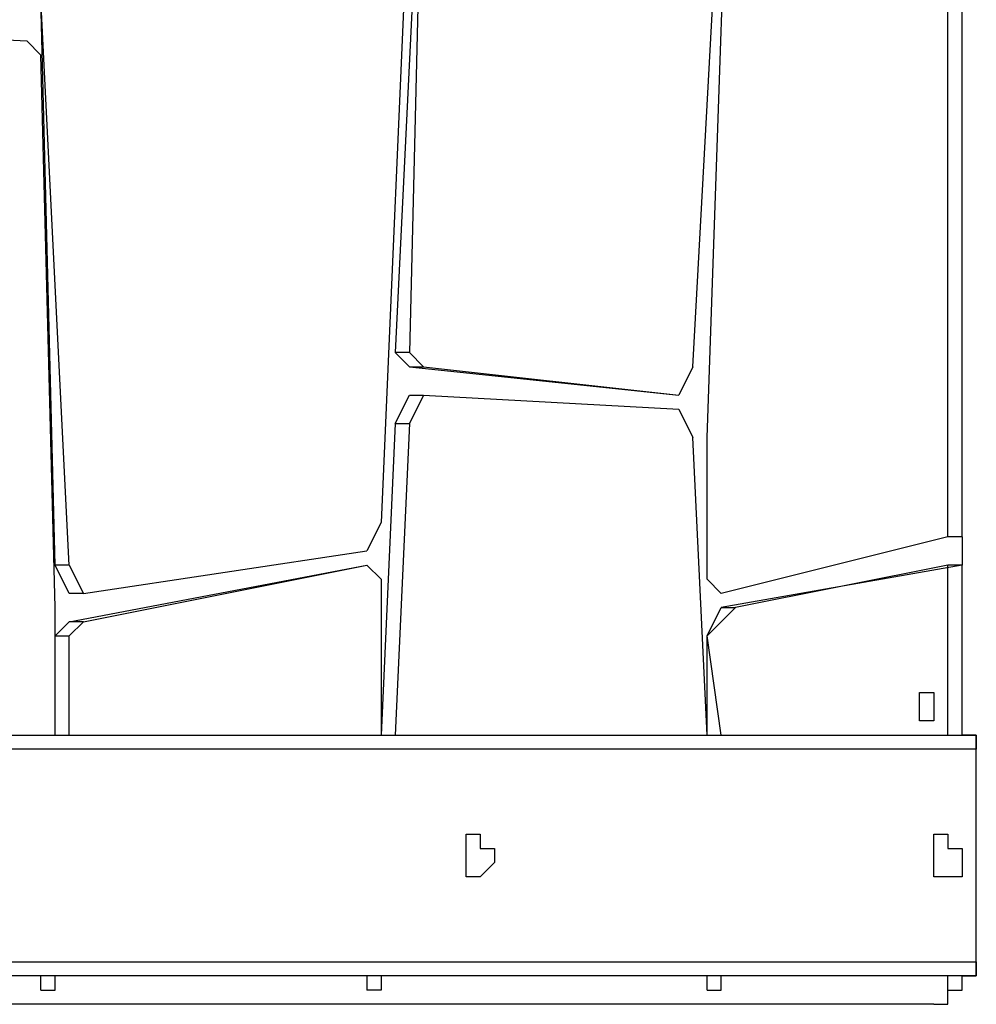
# Model space of a CAD drawing. Units: millimetres. Extents: x 35 to 123, y 26 to 219.
# Drawn here: x 82 to 84, y 98 to 100 of the extents above; entities that cross this region are included whole.
import ezdxf

# ---------------------------------------------------------------- set-up
doc = ezdxf.new("R2010")
doc.units = ezdxf.units.MM
doc.header["$MEASUREMENT"] = 0
doc.layers.add('Ebene 1', color=7, linetype='Continuous', lineweight=0)

msp = doc.modelspace()

# ---------------------------------------------------------------- linework, layer by layer
at = {"layer": 'Ebene 1', "color": 18, "lineweight": 25, "true_color": 0x000000}
for points in [[(83.6789, 99.6244), (83.6789, 99.6244), (83.7847, 101.5647), (83.7847, 101.5647)], [(83.7142, 99.4481), (83.7142, 99.4481), (83.7847, 101.4942), (83.7847, 101.4942)], [(83.7142, 99.4481), (83.7142, 99.4481), (83.7847, 101.4942), (83.7847, 101.4942)], [(84.3139, 99.2011), (84.3139, 99.2011), (84.3139, 101.4236), (84.3139, 101.4236)], [(84.3492, 99.2011), (84.3492, 99.2011), (84.3492, 101.4236), (84.3492, 101.4236)], [(83.0086, 101.1061), (83.0086, 101.1061), (82.9381, 99.6597), (82.9381, 99.6597)], [(83.0086, 101.1061), (83.0086, 101.1061), (82.9733, 99.6597), (82.9733, 99.6597)], [(82.9733, 100.8592), (82.9733, 100.8592), (82.9028, 99.2364), (82.9028, 99.2364)], [(82.0914, 99.1306), (82.0914, 99.1306), (82.0561, 100.5417), (82.0561, 100.5417)], [(82.1267, 99.1306), (82.1267, 99.1306), (82.0561, 100.5417), (82.0561, 100.5417)], [(81.3153, 100.4711), (81.3153, 100.4711), (82.0208, 100.4358), (82.0208, 100.4358)], [(82.0208, 100.4358), (82.0208, 100.4358), (82.0561, 100.4006), (82.0561, 100.4006)], [(82.0914, 99.0247), (82.0914, 99.0247), (82.0561, 100.4006), (82.0561, 100.4006)], [(82.9733, 99.6244), (82.9733, 99.6244), (82.9381, 99.6597), (82.9381, 99.6597)], [(82.9733, 99.6597), (82.9733, 99.6597), (82.9381, 99.6597), (82.9381, 99.6597)], [(82.9733, 99.6597), (82.9733, 99.6597), (83.0086, 99.6244), (83.0086, 99.6244)], [(82.9733, 99.6244), (82.9733, 99.6244), (83.6436, 99.5539), (83.6436, 99.5539)], [(82.9733, 99.6244), (82.9733, 99.6244), (83.0086, 99.6244), (83.0086, 99.6244)], [(83.0086, 99.6244), (83.0086, 99.6244), (83.6436, 99.5539), (83.6436, 99.5539)], [(83.6789, 99.6244), (83.6789, 99.6244), (83.6436, 99.5539), (83.6436, 99.5539)], [(82.9381, 99.4833), (82.9381, 99.4833), (82.9733, 99.5539), (82.9733, 99.5539)], [(83.0086, 99.5539), (83.0086, 99.5539), (82.9733, 99.4833), (82.9733, 99.4833)], [(82.9733, 99.5539), (82.9733, 99.5539), (83.0086, 99.5539), (83.0086, 99.5539)], [(83.0086, 99.5539), (83.0086, 99.5539), (83.6436, 99.5186), (83.6436, 99.5186)], [(83.6436, 99.5539), (83.6436, 99.5539), (83.6436, 99.5539), (83.6436, 99.5539)], [(83.6436, 99.5186), (83.6436, 99.5186), (83.6789, 99.4481), (83.6789, 99.4481)], [(82.9381, 99.4833), (82.9381, 99.4833), (82.9028, 98.7072), (82.9028, 98.7072)], [(82.9381, 99.4833), (82.9381, 99.4833), (82.9733, 99.4833), (82.9733, 99.4833)], [(82.9733, 99.4833), (82.9733, 99.4833), (82.9381, 98.7072), (82.9381, 98.7072)], [(83.6789, 99.4481), (83.6789, 99.4481), (83.6789, 99.4481), (83.6789, 99.4481)], [(83.6789, 99.4481), (83.6789, 99.4481), (83.6789, 99.4481), (83.6789, 99.4481)], [(83.7142, 98.7072), (83.7142, 98.7072), (83.6789, 99.4481), (83.6789, 99.4481)], [(83.7142, 99.0953), (83.7142, 99.0953), (83.7142, 99.4481), (83.7142, 99.4481)], [(83.7142, 99.0953), (83.7142, 99.0953), (83.7142, 99.4481), (83.7142, 99.4481)], [(83.7142, 99.4481), (83.7142, 99.4481), (83.7142, 99.4481), (83.7142, 99.4481)], [(82.9028, 99.2364), (82.9028, 99.2364), (82.8675, 99.1658), (82.8675, 99.1658)], [(84.3139, 99.2011), (84.3139, 99.2011), (83.7494, 99.06), (83.7494, 99.06)], [(84.3492, 99.2011), (84.3492, 99.2011), (84.3492, 99.1306), (84.3492, 99.1306)], [(82.1619, 99.06), (82.1619, 99.06), (82.8675, 99.1658), (82.8675, 99.1658)], [(82.1267, 99.06), (82.1267, 99.06), (82.0914, 99.1306), (82.0914, 99.1306)], [(82.1267, 99.1306), (82.1267, 99.1306), (82.0914, 99.1306), (82.0914, 99.1306)], [(82.1267, 98.9894), (82.1267, 98.9894), (82.8675, 99.1306), (82.8675, 99.1306)], [(82.1267, 99.1306), (82.1267, 99.1306), (82.1619, 99.06), (82.1619, 99.06)], [(82.1619, 98.9894), (82.1619, 98.9894), (82.8675, 99.1306), (82.8675, 99.1306)], [(82.8675, 99.1306), (82.8675, 99.1306), (82.9028, 99.0953), (82.9028, 99.0953)], [(82.8675, 99.1306), (82.8675, 99.1306), (82.8675, 99.1306), (82.8675, 99.1306)], [(84.3492, 99.1306), (84.3492, 99.1306), (83.7494, 99.0247), (83.7494, 99.0247)], [(84.3139, 99.1306), (84.3139, 99.1306), (83.7847, 99.0247), (83.7847, 99.0247)], [(84.3139, 98.7072), (84.3139, 98.7072), (84.3139, 99.1306), (84.3139, 99.1306)], [(84.3492, 98.7072), (84.3492, 98.7072), (84.3492, 99.1306), (84.3492, 99.1306)], [(82.9028, 99.0953), (82.9028, 99.0953), (82.9028, 98.7072), (82.9028, 98.7072)], [(83.7494, 99.06), (83.7494, 99.06), (83.7142, 99.0953), (83.7142, 99.0953)], [(83.7142, 99.0953), (83.7142, 99.0953), (83.7494, 99.06), (83.7494, 99.06)], [(83.7142, 99.0953), (83.7142, 99.0953), (83.7142, 99.0953), (83.7142, 99.0953)], [(82.1619, 99.06), (82.1619, 99.06), (82.1267, 99.06), (82.1267, 99.06)], [(83.7494, 99.06), (83.7494, 99.06), (83.7494, 99.06), (83.7494, 99.06)], [(82.0914, 98.7072), (82.0914, 98.7072), (82.0914, 99.0247), (82.0914, 99.0247)], [(83.7142, 98.9542), (83.7142, 98.9542), (83.7494, 99.0247), (83.7494, 99.0247)], [(83.7847, 99.0247), (83.7847, 99.0247), (83.7142, 98.9542), (83.7142, 98.9542)], [(83.7494, 99.0247), (83.7494, 99.0247), (83.7847, 99.0247), (83.7847, 99.0247)], [(82.0914, 98.9542), (82.0914, 98.9542), (82.1267, 98.9894), (82.1267, 98.9894)], [(82.1619, 98.9894), (82.1619, 98.9894), (82.1267, 98.9542), (82.1267, 98.9542)], [(82.1619, 98.9894), (82.1619, 98.9894), (82.1267, 98.9894), (82.1267, 98.9894)], [(82.0914, 98.7072), (82.0914, 98.7072), (82.0914, 98.9542), (82.0914, 98.9542)], [(82.0914, 98.9542), (82.0914, 98.9542), (82.1267, 98.9542), (82.1267, 98.9542)], [(82.1267, 98.7072), (82.1267, 98.7072), (82.1267, 98.9542), (82.1267, 98.9542)], [(83.7142, 98.7072), (83.7142, 98.7072), (83.7142, 98.9542), (83.7142, 98.9542)], [(83.7494, 98.7072), (83.7494, 98.7072), (83.7142, 98.9542), (83.7142, 98.9542)], [(83.7142, 98.9542), (83.7142, 98.9542), (83.7142, 98.9542), (83.7142, 98.9542)], [(81.1742, 98.7072), (81.1742, 98.7072), (84.3492, 98.7072), (84.3492, 98.7072)], [(84.3844, 98.6719), (84.3844, 98.6719), (81.1742, 98.6719), (81.1742, 98.6719)], [(84.3844, 98.1428), (84.3844, 98.1428), (84.3844, 98.6719), (84.3844, 98.6719)], [(84.3844, 98.1428), (84.3844, 98.1428), (84.3844, 98.6719), (84.3844, 98.6719)], [(84.3844, 98.6719), (84.3844, 98.6719), (84.3844, 98.6719), (84.3844, 98.6719)], [(83.1144, 98.425), (83.1144, 98.425), (83.1144, 98.425), (83.1144, 98.425)], [(84.2786, 98.425), (84.2786, 98.425), (84.2786, 98.425), (84.2786, 98.425)], [(81.3506, 98.1428), (81.3506, 98.1428), (84.3844, 98.1428), (84.3844, 98.1428)], [(84.3844, 98.1428), (84.3844, 98.1428), (84.3844, 98.1428), (84.3844, 98.1428)], [(84.3492, 98.1075), (84.3492, 98.1075), (81.3153, 98.1075), (81.3153, 98.1075)], [(82.0561, 98.0722), (82.0561, 98.0722), (82.0561, 98.1075), (82.0561, 98.1075)], [(82.9028, 98.1075), (82.9028, 98.1075), (82.9028, 98.0722), (82.9028, 98.0722)], [(83.7142, 98.0722), (83.7142, 98.0722), (83.7142, 98.1075), (83.7142, 98.1075)], [(84.3492, 98.1075), (84.3492, 98.1075), (84.3492, 98.1075), (84.3492, 98.1075)], [(82.0561, 98.0722), (82.0561, 98.0722), (82.0561, 98.0722), (82.0561, 98.0722)], [(82.9028, 98.0722), (82.9028, 98.0722), (82.8675, 98.0722), (82.8675, 98.0722)], [(83.7142, 98.0722), (83.7142, 98.0722), (83.7142, 98.0722), (83.7142, 98.0722)], [(84.2786, 98.0369), (84.2786, 98.0369), (81.28, 98.0369), (81.28, 98.0369)]]:
    msp.add_open_spline(points, degree=3, dxfattribs=at)
for points, knots in [([(84.3492, 99.2011), (84.3492, 99.2011), (84.3492, 99.2011), (84.3492, 99.2011), (84.3492, 99.2011), (84.3139, 99.2011), (84.3139, 99.2011)], [0, 0, 0, 0, 1, 1, 1, 2, 2, 2, 2]), ([(84.3492, 99.1306), (84.3492, 99.1306), (84.3492, 99.1306), (84.3492, 99.1306), (84.3492, 99.1306), (84.3139, 99.1306), (84.3139, 99.1306)], [0, 0, 0, 0, 1, 1, 1, 2, 2, 2, 2]), ([(84.2433, 98.8131), (84.2433, 98.8131), (84.2433, 98.8131), (84.2433, 98.8131), (84.2433, 98.8131), (84.2433, 98.7778), (84.2433, 98.7778), (84.2433, 98.7778), (84.2433, 98.7425), (84.2433, 98.7425), (84.2433, 98.7425), (84.2786, 98.7425), (84.2786, 98.7425), (84.2786, 98.7425), (84.2786, 98.7778), (84.2786, 98.7778), (84.2786, 98.7778), (84.2786, 98.8131), (84.2786, 98.8131), (84.2786, 98.8131), (84.2433, 98.8131), (84.2433, 98.8131)], [0, 0, 0, 0, 1, 1, 1, 2, 2, 2, 3, 3, 3, 4, 4, 4, 5, 5, 5, 6, 6, 6, 7, 7, 7, 7]), ([(84.3844, 98.6719), (84.3844, 98.6719), (84.3844, 98.6719), (84.3844, 98.6719), (84.3844, 98.6719), (84.3844, 98.7072), (84.3844, 98.7072), (84.3844, 98.7072), (84.3492, 98.7072), (84.3492, 98.7072)], [0, 0, 0, 0, 1, 1, 1, 2, 2, 2, 3, 3, 3, 3]), ([(84.3492, 98.7072), (84.3492, 98.7072), (84.3492, 98.7072), (84.3492, 98.7072), (84.3492, 98.7072), (84.3844, 98.7072), (84.3844, 98.7072), (84.3844, 98.7072), (84.3844, 98.6719), (84.3844, 98.6719)], [0, 0, 0, 0, 1, 1, 1, 2, 2, 2, 3, 3, 3, 3]), ([(83.1497, 98.4603), (83.1497, 98.4603), (83.1144, 98.4603), (83.1144, 98.4603), (83.1144, 98.4603), (83.1144, 98.425), (83.1144, 98.425), (83.1144, 98.425), (83.1144, 98.3897), (83.1144, 98.3897), (83.1144, 98.3897), (83.1144, 98.3544), (83.1144, 98.3544), (83.1144, 98.3544), (83.1497, 98.3544), (83.1497, 98.3544), (83.1497, 98.3544), (83.185, 98.3897), (83.185, 98.3897), (83.185, 98.3897), (83.185, 98.425), (83.185, 98.425), (83.185, 98.425), (83.1497, 98.425), (83.1497, 98.425), (83.1497, 98.425), (83.1497, 98.4603), (83.1497, 98.4603)], [0, 0, 0, 0, 1, 1, 1, 2, 2, 2, 3, 3, 3, 4, 4, 4, 5, 5, 5, 6, 6, 6, 7, 7, 7, 8, 8, 8, 9, 9, 9, 9]), ([(84.3139, 98.4603), (84.3139, 98.4603), (84.3139, 98.4603), (84.3139, 98.4603), (84.3139, 98.4603), (84.2786, 98.4603), (84.2786, 98.4603), (84.2786, 98.4603), (84.2786, 98.425), (84.2786, 98.425), (84.2786, 98.425), (84.2786, 98.3897), (84.2786, 98.3897), (84.2786, 98.3897), (84.2786, 98.3544), (84.2786, 98.3544), (84.2786, 98.3544), (84.3139, 98.3544), (84.3139, 98.3544), (84.3139, 98.3544), (84.3492, 98.3544), (84.3492, 98.3544), (84.3492, 98.3544), (84.3492, 98.3897), (84.3492, 98.3897), (84.3492, 98.3897), (84.3492, 98.425), (84.3492, 98.425), (84.3492, 98.425), (84.3139, 98.425), (84.3139, 98.425), (84.3139, 98.425), (84.3139, 98.4603), (84.3139, 98.4603)], [0, 0, 0, 0, 1, 1, 1, 2, 2, 2, 3, 3, 3, 4, 4, 4, 5, 5, 5, 6, 6, 6, 7, 7, 7, 8, 8, 8, 9, 9, 9, 10, 10, 10, 11, 11, 11, 11]), ([(83.1144, 98.3544), (83.1144, 98.3544), (83.1144, 98.3544), (83.1144, 98.3544), (83.1144, 98.3544), (83.1144, 98.3897), (83.1144, 98.3897), (83.1144, 98.3897), (83.1144, 98.425), (83.1144, 98.425)], [0, 0, 0, 0, 1, 1, 1, 2, 2, 2, 3, 3, 3, 3]), ([(84.2786, 98.3544), (84.2786, 98.3544), (84.2786, 98.3544), (84.2786, 98.3544), (84.2786, 98.3544), (84.2786, 98.3897), (84.2786, 98.3897), (84.2786, 98.3897), (84.2786, 98.425), (84.2786, 98.425)], [0, 0, 0, 0, 1, 1, 1, 2, 2, 2, 3, 3, 3, 3]), ([(84.3492, 98.1075), (84.3492, 98.1075), (84.3492, 98.1075), (84.3492, 98.1075), (84.3492, 98.1075), (84.3844, 98.1075), (84.3844, 98.1075), (84.3844, 98.1075), (84.3844, 98.1428), (84.3844, 98.1428)], [0, 0, 0, 0, 1, 1, 1, 2, 2, 2, 3, 3, 3, 3]), ([(84.3844, 98.1428), (84.3844, 98.1428), (84.3844, 98.1428), (84.3844, 98.1428), (84.3844, 98.1428), (84.3844, 98.1075), (84.3844, 98.1075), (84.3844, 98.1075), (84.3492, 98.1075), (84.3492, 98.1075)], [0, 0, 0, 0, 1, 1, 1, 2, 2, 2, 3, 3, 3, 3]), ([(82.0561, 98.0722), (82.0561, 98.0722), (82.0561, 98.0722), (82.0561, 98.0722), (82.0561, 98.0722), (82.0561, 98.1075), (82.0561, 98.1075)], [0, 0, 0, 0, 1, 1, 1, 2, 2, 2, 2]), ([(82.0561, 98.0722), (82.0561, 98.0722), (82.0914, 98.0722), (82.0914, 98.0722), (82.0914, 98.0722), (82.0914, 98.1075), (82.0914, 98.1075)], [0, 0, 0, 0, 1, 1, 1, 2, 2, 2, 2]), ([(82.8675, 98.1075), (82.8675, 98.1075), (82.8675, 98.1075), (82.8675, 98.1075), (82.8675, 98.1075), (82.8675, 98.0722), (82.8675, 98.0722)], [0, 0, 0, 0, 1, 1, 1, 2, 2, 2, 2]), ([(82.9028, 98.1075), (82.9028, 98.1075), (82.9028, 98.1075), (82.9028, 98.1075), (82.9028, 98.1075), (82.9028, 98.0722), (82.9028, 98.0722)], [0, 0, 0, 0, 1, 1, 1, 2, 2, 2, 2]), ([(83.7142, 98.0722), (83.7142, 98.0722), (83.7142, 98.0722), (83.7142, 98.0722), (83.7142, 98.0722), (83.7142, 98.1075), (83.7142, 98.1075)], [0, 0, 0, 0, 1, 1, 1, 2, 2, 2, 2]), ([(83.7142, 98.0722), (83.7142, 98.0722), (83.7494, 98.0722), (83.7494, 98.0722), (83.7494, 98.0722), (83.7494, 98.1075), (83.7494, 98.1075)], [0, 0, 0, 0, 1, 1, 1, 2, 2, 2, 2]), ([(84.2786, 98.0369), (84.2786, 98.0369), (84.3139, 98.0369), (84.3139, 98.0369), (84.3139, 98.0369), (84.3139, 98.0722), (84.3139, 98.0722), (84.3139, 98.0722), (84.3492, 98.0722), (84.3492, 98.0722), (84.3492, 98.0722), (84.3492, 98.1075), (84.3492, 98.1075)], [0, 0, 0, 0, 1, 1, 1, 2, 2, 2, 3, 3, 3, 4, 4, 4, 4]), ([(84.2786, 98.0369), (84.2786, 98.0369), (84.3139, 98.0369), (84.3139, 98.0369), (84.3139, 98.0369), (84.3139, 98.0722), (84.3139, 98.0722), (84.3139, 98.0722), (84.3139, 98.1075), (84.3139, 98.1075)], [0, 0, 0, 0, 1, 1, 1, 2, 2, 2, 3, 3, 3, 3]), ([(84.3492, 98.1075), (84.3492, 98.1075), (84.3492, 98.1075), (84.3492, 98.1075), (84.3492, 98.1075), (84.3139, 98.1075), (84.3139, 98.1075)], [0, 0, 0, 0, 1, 1, 1, 2, 2, 2, 2])]:
    msp.add_open_spline(points, degree=3, knots=knots, dxfattribs=at)

doc.saveas('drawing.dxf')
